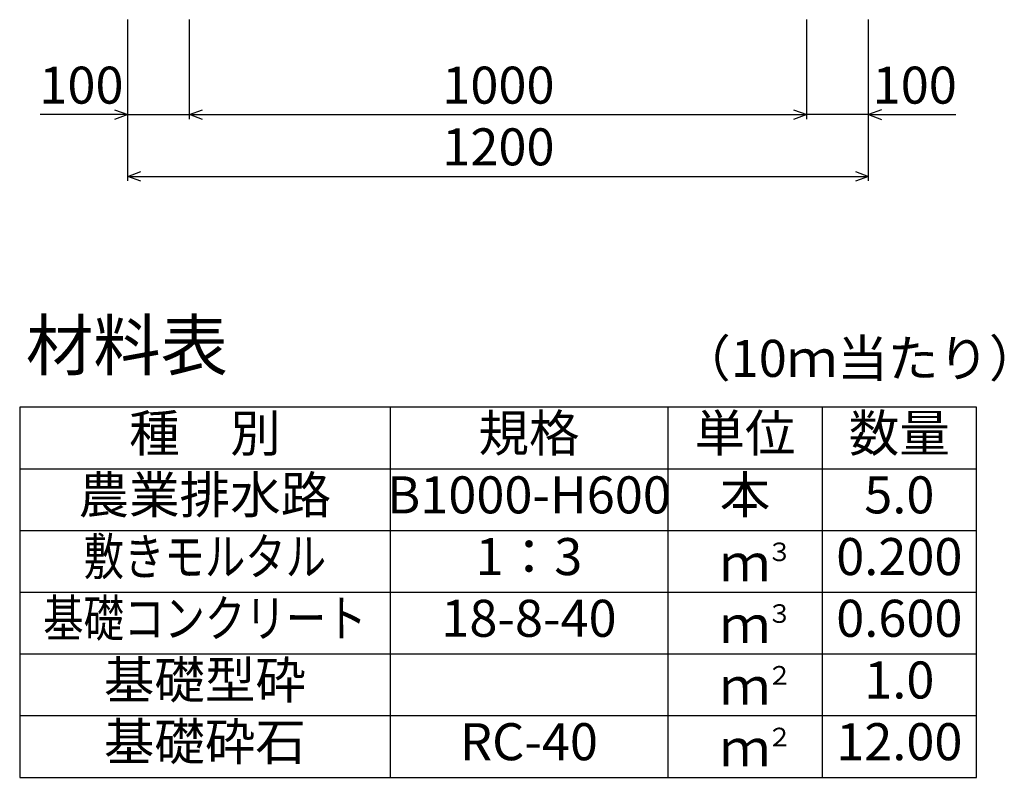
# Model space of a CAD drawing. Extents: x 0 to 67200, y 0 to 23760.
# Drawn here: x 40593 to 42188, y 13287 to 14515 of the extents above; entities that cross this region are included whole.
import ezdxf
from ezdxf.enums import TextEntityAlignment as Align

# ---------------------------------------------------------------- set-up
doc = ezdxf.new("R2010")
doc.units = 0
doc.header["$LTSCALE"] = 40
doc.header["$MEASUREMENT"] = 0
for name, color, linetype in [('DIM', 7, 'CONTINUOUS'), ('HYO', 3, 'CONTINUOUS'), ('HYO2', 4, 'CONTINUOUS'), ('TXT', 7, 'CONTINUOUS')]:
    doc.layers.add(name, color=color, linetype=linetype)
doc.styles.get("Standard").update_dxf_attribs({"font": 'MS Gothic.ttf'})

msp = doc.modelspace()

# ---------------------------------------------------------------- linework, layer by layer
at = {"layer": 'DIM', "linetype": 'Continuous'}
for p, q in [((40768.2, 14253.4), (40768.2, 14514.8)), ((40868.2, 14353.4), (40868.2, 14514.8)), ((41868.2, 14353.4), (41868.2, 14514.8)), ((41968.2, 14253.4), (41968.2, 14514.8)), ((40768.2, 14360.9), (40626.4, 14360.9)), ((40747, 14368.6), (40768.2, 14360.9)), ((40768.2, 14360.9), (40747, 14353.2)), ((40768.2, 14360.9), (40868.2, 14360.9)), ((40868.2, 14360.9), (40889.3, 14368.6)), ((40868.2, 14360.9), (41868.2, 14360.9)), ((40889.3, 14353.2), (40868.2, 14360.9)), ((41847, 14368.6), (41868.2, 14360.9)), ((41868.2, 14360.9), (41847, 14353.2)), ((41968.2, 14360.9), (41868.2, 14360.9)), ((41989.3, 14368.6), (41968.2, 14360.9)), ((41968.2, 14360.9), (42109.9, 14360.9)), ((41968.2, 14360.9), (41989.3, 14353.2)), ((40768.2, 14260.9), (40789.3, 14268.6)), ((40768.2, 14260.9), (41968.2, 14260.9)), ((40789.3, 14253.2), (40768.2, 14260.9)), ((41947, 14268.6), (41968.2, 14260.9)), ((41968.2, 14260.9), (41947, 14253.2))]:
    msp.add_line(p, q, dxfattribs=at)
at = {"layer": 'HYO', "linetype": 'Continuous'}
for p, q in [((41193.2, 13886.9), (41193.2, 13286.9)), ((41643.2, 13886.9), (41643.2, 13286.9)), ((41893.2, 13886.9), (41893.2, 13286.9)), ((40593.2, 13786.9), (42143.2, 13786.9))]:
    msp.add_line(p, q, dxfattribs=at)
msp.add_lwpolyline([(40593.2, 13286.9), (42143.2, 13286.9), (42143.2, 13886.9), (40593.2, 13886.9)], close=True, dxfattribs=at)
at = {"layer": 'HYO2', "linetype": 'Continuous'}
for p, q in [((40593.2, 13686.9), (42143.2, 13686.9)), ((40593.2, 13586.9), (42143.2, 13586.9)), ((40593.2, 13486.9), (42143.2, 13486.9)), ((40593.2, 13386.9), (42143.2, 13386.9))]:
    msp.add_line(p, q, dxfattribs=at)

# ---------------------------------------------------------------- texts
at = {"layer": 'DIM'}
for s, p in [('100', (40693.2, 14400.9)), ('1000', (41368.7, 14400.9)), ('100', (42043.2, 14400.9)), ('1200', (41368.7, 14300.9))]:
    msp.add_text(s, height=60, dxfattribs=at).set_placement(p, align=Align.MIDDLE)
at = {"layer": 'TXT'}
for s, height, p in [('材料表', 80, (40603.2, 13947)), ('（10ｍ当たり）', 60, (41663.2, 13935.9)), ('３', 30, (41803.7, 13637.3)), ('３', 30, (41803.7, 13537.3)), ('２', 30, (41803.7, 13437.3)), ('２', 30, (41803.7, 13337.3))]:
    msp.add_text(s, height=height, dxfattribs=at).set_placement(p)
for s, p in [('種\u3000別', (40893.2, 13836.9)), ('規格', (41418.2, 13836.9)), ('単位', (41768.2, 13836.9)), ('数量', (42018.2, 13836.9)), ('農業排水路', (40893.2, 13736.9)), ('本', (41768.2, 13736.9)), ('B1000-H600', (41418.2, 13736.9)), ('5.0', (42018.2, 13736.9)), ('1：3', (41418.2, 13636.9)), ('0.200', (42018.2, 13636.9)), ('ｍ', (41768.2, 13626.9)), ('18-8-40', (41418.2, 13536.9)), ('0.600', (42018.2, 13536.9)), ('ｍ', (41768.2, 13526.9)), ('基礎型砕', (40893.2, 13436.9)), ('1.0', (42018.2, 13436.9)), ('ｍ', (41768.2, 13426.9)), ('基礎砕石', (40893.2, 13336.9)), ('RC-40', (41418.2, 13336.9)), ('12.00', (42018.2, 13336.9)), ('ｍ', (41768.2, 13326.9))]:
    msp.add_text(s, height=60, dxfattribs=at).set_placement(p, align=Align.MIDDLE)
at = {"layer": 'TXT', "width": 0.8}
for s, p in [('敷きモルタル', (40893.2, 13636.9)), ('基礎コンクリート', (40893.2, 13536.9))]:
    msp.add_text(s, height=60, dxfattribs=at).set_placement(p, align=Align.MIDDLE)

doc.saveas('drawing.dxf')
